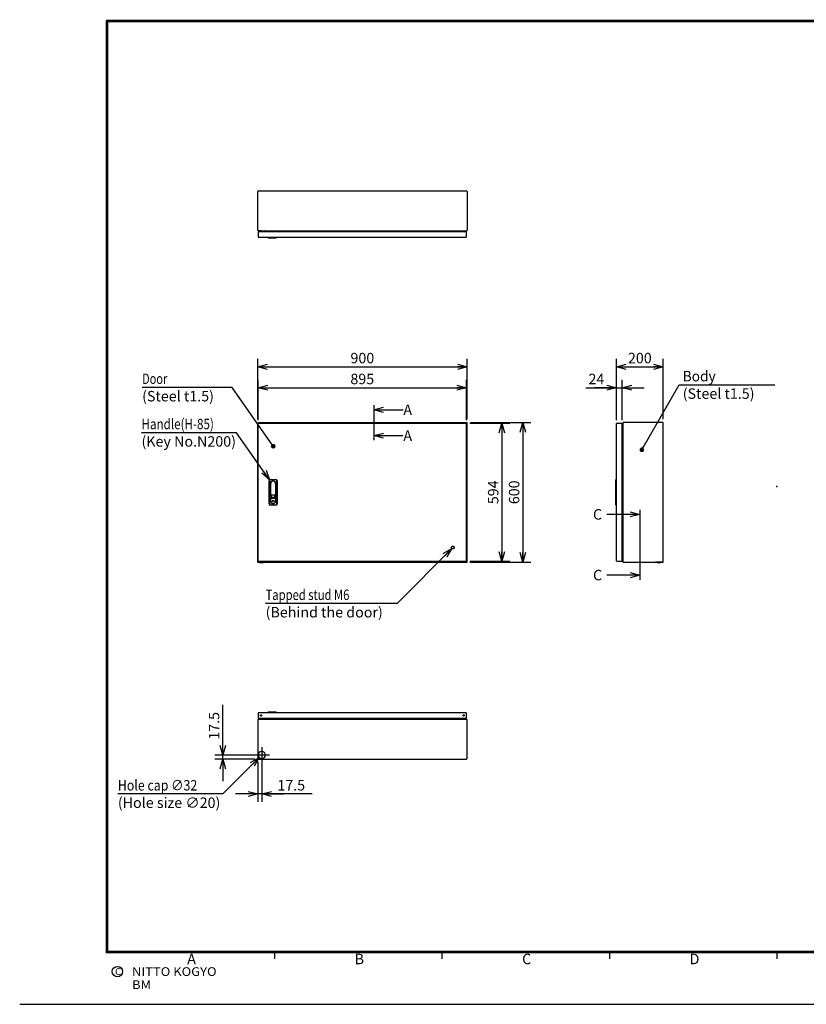
# Model space of a CAD drawing. Extents: x -217 to 202, y -148 to 148.
# Drawn here: x -217 to 8, y -148 to 134 of the extents above; entities that cross this region are included whole.
import ezdxf

# ---------------------------------------------------------------- set-up
doc = ezdxf.new("R2010")
doc.units = 0
for name, pattern in [('CENTER', [50.8, 31.75, -6.35, 6.35, -6.35]), ('DASHED', [19.05, 12.7, -6.35]), ('NON_PLOTING', [0])]:
    doc.linetypes.add(name, pattern=pattern)
doc.layers.get('0').update_dxf_attribs({"linetype": 'CONTINUOUS'})
doc.layers.get('DEFPOINTS').update_dxf_attribs({"linetype": 'CONTINUOUS'})
doc.layers.add('CLASS1', color=7, linetype='CONTINUOUS')
doc.layers.add('枠', color=7, linetype='CONTINUOUS')
doc.styles.add('MX_DIMTXSTY_2', font='txt.shx', dxfattribs={"width": 1.1, "bigfont": 'extfont.shx'})
doc.styles.add('MX_DIMTXSTY_4', font='txt.shx', dxfattribs={"width": 1.35, "bigfont": 'extfont.shx'})
doc.styles.add('MX_NOTE_STANDARD', font='txt.shx', dxfattribs={"bigfont": 'extfont.shx'})
doc.dimstyles.new('MXDIMSTYLE', dxfattribs={"dimtxt": 3, "dimasz": 2.5, "dimexe": 2.28, "dimexo": 1, "dimgap": 1, "dimtad": 1, "dimdsep": 46, "dimtxsty": 'MX_NOTE_STANDARD', "dimblk1": 'OPEN30', "dimblk2": 'OPEN30', "dimsah": 1, "dimcen": 2.5, "dimadec": 0, "dimazin": 0, "dimtfac": 1, "dimtmove": 0, "dimatfit": 3, "dimldrblk": 'OPEN30', "dimfxl": 1, "dimtzin": 0, "dimarcsym": 0})

# ---------------------------------------------------------------- blocks, each defined once
blk = doc.blocks.new('_OPEN30')
at = {"color": 0, "linetype": 'ByBlock', "lineweight": -2}
for p, q in [((-1, 0.267949), (0, 0)), ((0, 0), (-1, -0.267949)), ((0, 0), (-1, 0))]:
    blk.add_line(p, q, dxfattribs=at)
blk = doc.blocks.new('*D105')
at = {"color": 7, "linetype": 'CONTINUOUS'}
for p, q in [((-148.792976, 19.350601), (-148.792976, 36.630601)), ((-148.792976, 34.350601), (-88.792976, 34.350601)), ((-88.792976, 19.350601), (-88.792976, 36.630601))]:
    blk.add_line(p, q, dxfattribs=at)
at = {"layer": 'DEFPOINTS', "color": 0, "linetype": 'CONTINUOUS'}
for p in [(-88.792976, 34.350601), (-148.792976, 18.350601), (-88.792976, 18.350601)]:
    blk.add_point(p, dxfattribs=at)
at = {"color": 7, "linetype": 'CONTINUOUS', "xscale": 2.77, "yscale": 2.77, "zscale": 2.77, "rotation": 180}
blk.add_blockref('_OPEN30', (-148.792976, 34.350601), dxfattribs=at)
at = {"color": 7, "linetype": 'CONTINUOUS', "xscale": 2.77, "yscale": 2.77, "zscale": 2.77}
blk.add_blockref('_OPEN30', (-88.792976, 34.350601), dxfattribs=at)
at = {"color": 255, "linetype": 'CONTINUOUS', "insert": (-118.792976, 36.850601), "char_height": 3, "attachment_point": 5, "line_spacing_factor": 0.9, "style": 'MX_DIMTXSTY_2'}
blk.add_mtext('\\A1;900', dxfattribs=at)
blk = doc.blocks.new('*D106')
at = {"color": 7, "linetype": 'CONTINUOUS'}
for p, q in [((-148.649643, 19.050335), (-148.649643, 30.630601)), ((-148.649643, 28.350601), (-88.982976, 28.350601)), ((-88.982976, 19.050335), (-88.982976, 30.630601))]:
    blk.add_line(p, q, dxfattribs=at)
at = {"layer": 'DEFPOINTS', "color": 0, "linetype": 'CONTINUOUS'}
for p in [(-88.982976, 28.350601), (-148.649643, 18.050335), (-88.982976, 18.050335)]:
    blk.add_point(p, dxfattribs=at)
at = {"color": 7, "linetype": 'CONTINUOUS', "xscale": 2.77, "yscale": 2.77, "zscale": 2.77, "rotation": 180}
blk.add_blockref('_OPEN30', (-148.649643, 28.350601), dxfattribs=at)
at = {"color": 7, "linetype": 'CONTINUOUS', "xscale": 2.77, "yscale": 2.77, "zscale": 2.77}
blk.add_blockref('_OPEN30', (-88.982976, 28.350601), dxfattribs=at)
at = {"color": 255, "linetype": 'CONTINUOUS', "insert": (-118.816309, 30.850601), "char_height": 3, "attachment_point": 5, "line_spacing_factor": 0.9}
blk.add_mtext('\\A1;895', dxfattribs=at)
blk = doc.blocks.new('*D107')
at = {"color": 7, "linetype": 'CONTINUOUS'}
for p, q in [((-88.006923, 18.150601), (-76.512976, 18.150601)), ((-78.792976, 18.150601), (-78.792976, -21.449399)), ((-88.006923, -21.449399), (-76.512976, -21.449399))]:
    blk.add_line(p, q, dxfattribs=at)
at = {"layer": 'DEFPOINTS', "color": 0, "linetype": 'CONTINUOUS'}
for p in [(-89.006923, 18.150601), (-89.006923, -21.449399), (-78.792976, -21.449399)]:
    blk.add_point(p, dxfattribs=at)
at = {"color": 7, "linetype": 'CONTINUOUS', "xscale": 2.77, "yscale": 2.77, "zscale": 2.77}
for p, rotation in [((-78.792976, 18.150601), 90), ((-78.792976, -21.449399), 270)]:
    blk.add_blockref('_OPEN30', p, dxfattribs=dict(at, rotation=rotation))
at = {"color": 255, "linetype": 'CONTINUOUS', "insert": (-81.292976, -1.649398), "char_height": 3, "attachment_point": 5, "rotation": 90, "line_spacing_factor": 0.9}
blk.add_mtext('\\A1;594', dxfattribs=at)
blk = doc.blocks.new('*D108')
at = {"color": 7, "linetype": 'CONTINUOUS'}
for p, q in [((-87.792976, 18.350601), (-70.512976, 18.350601)), ((-72.792976, 18.350601), (-72.792976, -21.649399)), ((-87.986311, -21.649399), (-70.512976, -21.649399))]:
    blk.add_line(p, q, dxfattribs=at)
at = {"layer": 'DEFPOINTS', "color": 0, "linetype": 'CONTINUOUS'}
for p in [(-88.792976, 18.350601), (-88.986311, -21.649399), (-72.792976, -21.649399)]:
    blk.add_point(p, dxfattribs=at)
at = {"color": 7, "linetype": 'CONTINUOUS', "xscale": 2.77, "yscale": 2.77, "zscale": 2.77}
for p, rotation in [((-72.792976, 18.350601), 90), ((-72.792976, -21.649399), 270)]:
    blk.add_blockref('_OPEN30', p, dxfattribs=dict(at, rotation=rotation))
at = {"color": 255, "linetype": 'CONTINUOUS', "insert": (-75.292976, -1.649399), "char_height": 3, "attachment_point": 5, "rotation": 90, "line_spacing_factor": 0.9, "style": 'MX_DIMTXSTY_2'}
blk.add_mtext('\\A1;600', dxfattribs=at)
blk = doc.blocks.new('*D109')
at = {"color": 7, "linetype": 'CONTINUOUS'}
for p, q in [((-54.709143, 28.350601), (-45.932532, 28.350601)), ((-45.932532, 28.350601), (-52.282532, 28.350601)), ((-45.932532, 19.050334), (-45.932532, 30.630601)), ((-45.932532, 28.350601), (-44.332532, 28.350601)), ((-44.332532, 19.050334), (-44.332532, 30.630601)), ((-44.332532, 28.350601), (-37.982532, 28.350601))]:
    blk.add_line(p, q, dxfattribs=at)
at = {"layer": 'DEFPOINTS', "color": 0, "linetype": 'CONTINUOUS'}
for p in [(-44.332532, 28.350601), (-45.932532, 18.050334), (-44.332532, 18.050334)]:
    blk.add_point(p, dxfattribs=at)
at = {"color": 7, "linetype": 'CONTINUOUS', "xscale": 2.77, "yscale": 2.77, "zscale": 2.77}
blk.add_blockref('_OPEN30', (-45.932532, 28.350601), dxfattribs=at)
at = {"color": 7, "linetype": 'CONTINUOUS', "xscale": 2.77, "yscale": 2.77, "zscale": 2.77, "rotation": 180}
blk.add_blockref('_OPEN30', (-44.332532, 28.350601), dxfattribs=at)
at = {"color": 255, "linetype": 'CONTINUOUS', "insert": (-51.709143, 30.850601), "char_height": 3, "attachment_point": 5, "line_spacing_factor": 0.9}
blk.add_mtext('\\A1;24', dxfattribs=at)
blk = doc.blocks.new('*D110')
at = {"color": 7, "linetype": 'CONTINUOUS'}
for p, q in [((-45.932532, 19.050333), (-45.932532, 36.630601)), ((-45.932532, 34.350601), (-32.599198, 34.350601)), ((-32.599198, 19.350602), (-32.599198, 36.630601))]:
    blk.add_line(p, q, dxfattribs=at)
at = {"layer": 'DEFPOINTS', "color": 0, "linetype": 'CONTINUOUS'}
for p in [(-32.599198, 34.350601), (-45.932532, 18.050333), (-32.599198, 18.350602)]:
    blk.add_point(p, dxfattribs=at)
at = {"color": 7, "linetype": 'CONTINUOUS', "xscale": 2.77, "yscale": 2.77, "zscale": 2.77, "rotation": 180}
blk.add_blockref('_OPEN30', (-45.932532, 34.350601), dxfattribs=at)
at = {"color": 7, "linetype": 'CONTINUOUS', "xscale": 2.77, "yscale": 2.77, "zscale": 2.77}
blk.add_blockref('_OPEN30', (-32.599198, 34.350601), dxfattribs=at)
at = {"color": 255, "linetype": 'CONTINUOUS', "insert": (-39.265865, 36.850601), "char_height": 3, "attachment_point": 5, "line_spacing_factor": 0.9, "style": 'MX_DIMTXSTY_2'}
blk.add_mtext('\\A1;200', dxfattribs=at)
blk = doc.blocks.new('*D116')
at = {"color": 7, "linetype": 'CONTINUOUS'}
for p, q in [((-148.792976, -78.984629), (-148.792976, -90.457963)), ((-147.62631, -78.011296), (-147.62631, -90.457963)), ((-148.792976, -88.177963), (-155.142976, -88.177963)), ((-147.62631, -88.177963), (-148.792976, -88.177963)), ((-133.179795, -88.177963), (-147.62631, -88.177963)), ((-147.62631, -88.177963), (-141.27631, -88.177963))]:
    blk.add_line(p, q, dxfattribs=at)
at = {"layer": 'DEFPOINTS', "color": 0, "linetype": 'CONTINUOUS'}
for p in [(-148.792976, -77.984629), (-147.62631, -77.011296), (-148.792976, -88.177963)]:
    blk.add_point(p, dxfattribs=at)
at = {"color": 7, "linetype": 'CONTINUOUS', "xscale": 2.77, "yscale": 2.77, "zscale": 2.77}
blk.add_blockref('_OPEN30', (-148.792976, -88.177963), dxfattribs=at)
at = {"color": 7, "linetype": 'CONTINUOUS', "xscale": 2.77, "yscale": 2.77, "zscale": 2.77, "rotation": 180}
blk.add_blockref('_OPEN30', (-147.62631, -88.177963), dxfattribs=at)
at = {"color": 255, "linetype": 'CONTINUOUS', "insert": (-139.179795, -85.677963), "char_height": 3, "attachment_point": 5, "line_spacing_factor": 0.9, "style": 'MX_DIMTXSTY_4'}
blk.add_mtext('\\A1;17.5', dxfattribs=at)
blk = doc.blocks.new('*D117')
at = {"color": 7, "linetype": 'CONTINUOUS'}
for p, q in [((-158.792976, -77.011296), (-158.792976, -62.635633)), ((-158.792976, -77.011296), (-158.792976, -70.661296)), ((-148.62631, -77.011296), (-161.072976, -77.011296)), ((-149.599644, -78.177963), (-161.072976, -78.177963)), ((-158.792976, -78.177963), (-158.792976, -77.011296)), ((-158.792976, -78.177963), (-158.792976, -84.527963))]:
    blk.add_line(p, q, dxfattribs=at)
at = {"layer": 'DEFPOINTS', "color": 0, "linetype": 'CONTINUOUS'}
for p in [(-158.792976, -77.011296), (-148.599644, -78.177963), (-147.62631, -77.011296)]:
    blk.add_point(p, dxfattribs=at)
at = {"color": 7, "linetype": 'CONTINUOUS', "xscale": 2.77, "yscale": 2.77, "zscale": 2.77}
for p, rotation in [((-158.792976, -77.011296), 270), ((-158.792976, -78.177963), 90)]:
    blk.add_blockref('_OPEN30', p, dxfattribs=dict(at, rotation=rotation))
at = {"color": 255, "linetype": 'CONTINUOUS', "insert": (-161.292976, -68.635633), "char_height": 3, "attachment_point": 5, "rotation": 90, "line_spacing_factor": 0.9, "style": 'MX_DIMTXSTY_4'}
blk.add_mtext('\\A1;17.5', dxfattribs=at)
blk = doc.blocks.new('MS_103')
at = {"color": 31, "linetype": 'CONTINUOUS'}
for p, q in [((-92, -133.5), (-192, -133.5)), ((-144, -133.5), (-144, -135.5)), ((-96, -133.5), (-96, -135.5)), ((8, -133.5), (-92, -133.5)), ((-48, -133.5), (-48, -135.5)), ((0, -133.5), (0, -135.5)), ((-217, -148.5), (-216.9, -148.5))]:
    blk.add_line(p, q, dxfattribs=at)
at = {"color": 31, "linetype": 'CONTINUOUS', "const_width": 0.8}
for points in [[(192, 133.5), (-192, 133.5)], [(-192, -133.5), (-192, 133.5)], [(-192, -133.5), (192, -133.5)]]:
    blk.add_lwpolyline(points, dxfattribs=at)
at = {"color": 31, "linetype": 'CONTINUOUS', "const_width": 0.4}
for points in [[(-192, 133.3, -1), (-192, 133.7, -1)], [(-192.2, 133.5, -1), (-191.8, 133.5, -1)], [(-192, -133.3, 1), (-192, -133.7, 1)], [(-192.2, -133.5, 1), (-191.8, -133.5, 1)]]:
    blk.add_lwpolyline(points, format="xyb", dxfattribs=at)
at = {"color": 21, "linetype": 'CONTINUOUS'}
blk.add_circle((-189, -139.12), 1.5, dxfattribs=at)
for p in [(0, 0), (-144, -133.5), (0, -133.5)]:
    blk.add_point(p, dxfattribs=at)
at = {"layer": 'DEFPOINTS', "color": 31, "linetype": 'NON_PLOTING'}
blk.add_line((-217, -148.5), (202, -148.5), dxfattribs=at)
at = {"color": 21, "linetype": 'CONTINUOUS', "attachment_point": 1}
for s, insert, char_height, line_spacing_factor in [('\\A1;A', (-169, -134), 3, 0.899999), ('\\A1;B', (-121, -134), 3, 0.899999), ('\\A1;C', (-73, -134), 3, 0.899999), ('\\A1;D', (-25, -134), 3, 0.899999), ('\\A1;C', (-189.67, -138.12), 2, 0.9), ('\\W1.088083;\\A1;NITTO KOGYO BM', (-184.8, -137.87), 2.5, 0.9)]:
    blk.add_mtext(s, dxfattribs=dict(at, insert=insert, char_height=char_height, line_spacing_factor=line_spacing_factor))

msp = doc.modelspace()

# ---------------------------------------------------------------- linework, layer by layer
at = {"layer": 'CLASS1', "color": 2, "linetype": 'CONTINUOUS'}
for p, q in [((-148.59964, 84.79712), (-88.98631, 84.79712)), ((-148.79298, 73.52379), (-148.79298, 84.60379)), ((-88.79298, 84.60379), (-88.79298, 73.52379)), ((-148.64964, 72.87046), (-148.64964, 71.65712)), ((-148.59964, 73.33046), (-88.98631, 73.33046)), ((-148.51631, 73.26379), (-148.51631, 73.06379)), ((-88.98298, 73.06379), (-148.51631, 73.06379)), ((-89.17631, 71.46379), (-148.45631, 71.46379)), ((-147.91631, 73.33046), (-148.44964, 73.33046)), ((-147.84964, 73.06379), (-147.84964, 73.26379)), ((-146.75964, 73.06379), (-146.75964, 73.33046)), ((-145.78298, 71.33046), (-145.78298, 71.46379)), ((-145.78298, 71.33046), (-145.44964, 71.33046)), ((-145.78298, 71.33046), (-145.71631, 71.26379)), ((-145.44964, 71.26379), (-145.71631, 71.26379)), ((-145.44964, 71.33046), (-143.84964, 71.33046)), ((-143.84964, 71.26379), (-145.44964, 71.26379)), ((-143.84964, 71.33046), (-143.51631, 71.33046)), ((-143.58298, 71.26379), (-143.84964, 71.26379)), ((-143.58298, 71.26379), (-143.51631, 71.33046)), ((-143.51631, 71.46379), (-143.51631, 71.33046)), ((-90.82631, 73.06379), (-90.82631, 73.33046)), ((-90.69298, 73.11712), (-90.69298, 73.06379)), ((-90.15964, 73.28379), (-90.65964, 73.28379)), ((-90.15964, 73.15046), (-90.65964, 73.15046)), ((-90.15964, 73.15046), (-90.15964, 73.28379)), ((-88.98298, 71.65712), (-88.98298, 73.06379)), ((-148.79298, -21.6494), (-148.79298, 18.3506)), ((-148.79298, 18.3506), (-88.79298, 18.3506)), ((-148.64964, 18.1506), (-88.98298, 18.1506)), ((-148.64964, -21.4494), (-148.64964, 18.1506)), ((-89.17631, 18.05047), (-89.17631, 18.05033)), ((-88.98298, -21.4494), (-88.98298, 18.1506)), ((-88.79298, -21.6494), (-88.79298, 18.3506)), ((-45.93253, 18.05047), (-45.93253, 18.05033)), ((-45.93253, -21.34913), (-45.93253, 18.05033)), ((-45.7392, 18.1506), (-45.8324, 18.1506)), ((-45.7392, 18.1506), (-44.33253, 18.1506)), ((-44.33253, 18.1506), (-44.33253, 18.0506)), ((-44.33253, -21.34913), (-44.33253, 18.05033)), ((-43.87253, 18.3506), (-44.06587, 18.3506)), ((-44.06587, -21.6494), (-44.06587, 18.3506)), ((-32.79253, 18.3506), (-43.87253, 18.3506)), ((-32.5992, 18.3506), (-32.79253, 18.3506)), ((-32.5992, -21.6494), (-32.5992, 18.3506)), ((-44.1592, 16.31727), (-44.33253, 16.31727)), ((-44.33253, 16.21727), (-44.06587, 16.21727)), ((-44.33253, 11.0506), (-44.11253, 11.0506)), ((-44.24587, 5.71727), (-44.24587, 11.0506)), ((-44.11253, 5.71727), (-44.11253, 11.0506)), ((-44.33253, 5.71727), (-44.11253, 5.71727)), ((-145.51631, -4.98273), (-145.51631, 1.68393)), ((-145.44964, 1.68393), (-145.44964, -4.98273)), ((-145.18298, 2.01727), (-143.58298, 2.01727)), ((-143.58298, 1.9506), (-145.18298, 1.9506)), ((-145.13631, 0.88393), (-145.13631, -4.18273)), ((-145.06964, -3.11607), (-145.06964, 0.88393)), ((-143.69631, 0.88393), (-143.69631, -3.11607)), ((-143.62964, -4.18273), (-143.62964, 0.88393)), ((-143.31631, -4.98273), (-143.31631, 1.68393)), ((-143.24964, 1.68393), (-143.24964, -4.98273)), ((-46.15586, 1.9506), (-46.0892, 2.01727)), ((-46.15586, -5.2494), (-46.15586, 1.9506)), ((-46.0892, 2.01727), (-45.95587, 2.01727)), ((-46.0892, -5.31607), (-46.0892, 2.01727)), ((-144.89964, -2.5994), (-144.89964, -2.96607)), ((-143.96631, -2.4994), (-144.79964, -2.4994)), ((-143.86631, -2.96607), (-143.86631, -2.5994)), ((-145.18298, -5.2494), (-143.58298, -5.2494)), ((-143.58298, -5.31607), (-145.18298, -5.31607)), ((-145.10298, -3.79087), (-145.10298, -3.49087)), ((-145.10298, -4.18273), (-145.10298, -3.79087)), ((-143.69631, -3.45754), (-145.06964, -3.45754)), ((-143.89631, -3.31607), (-144.86964, -3.31607)), ((-144.79964, -3.06607), (-143.96631, -3.06607)), ((-143.66298, -3.49087), (-143.66298, -3.79087)), ((-143.66298, -3.79087), (-143.66298, -4.18273)), ((-46.15586, -5.2494), (-46.0892, -5.31607)), ((-45.95587, -5.31607), (-46.0892, -5.31607)), ((-44.33253, -12.9494), (-44.11253, -12.9494)), ((-44.24587, -12.9494), (-44.2792, -12.9494)), ((-44.24587, -18.28273), (-44.24587, -12.9494)), ((-44.11253, -18.28273), (-44.11253, -12.9494)), ((-44.33253, -18.28273), (-44.11253, -18.28273)), ((-44.33253, -19.51607), (-44.06587, -19.51607)), ((-44.33253, -19.61607), (-44.1592, -19.61607)), ((-44.24587, -18.28273), (-44.2792, -18.28273)), ((-148.79298, -21.6494), (-88.79298, -21.6494)), ((-148.64964, -21.4494), (-88.98298, -21.4494)), ((-147.69298, -21.68273), (-147.69298, -21.6494)), ((-147.55964, -21.68273), (-147.69298, -21.68273)), ((-147.55964, -21.68273), (-147.55964, -21.6494)), ((-45.93253, -21.34913), (-45.93253, -21.34927)), ((-45.8324, -21.4494), (-44.33253, -21.4494)), ((-44.33253, -21.4494), (-44.33253, -21.3494)), ((-44.06587, -21.6494), (-32.5992, -21.6494)), ((-32.74894, -21.6687), (-34.78279, -21.6687)), ((-34.74645, -21.68273), (-34.74872, -21.68273)), ((-32.78528, -21.68273), (-32.78301, -21.68273)), ((-148.45631, -64.84463), (-89.17631, -64.84463)), ((-145.78298, -64.7113), (-145.71631, -64.64463)), ((-145.78298, -64.84463), (-145.78298, -64.7113)), ((-145.44964, -64.7113), (-145.78298, -64.7113)), ((-145.71631, -64.64463), (-145.44964, -64.64463)), ((-145.44964, -64.64463), (-143.84964, -64.64463)), ((-143.84964, -64.7113), (-145.44964, -64.7113)), ((-143.84964, -64.64463), (-143.58298, -64.64463)), ((-143.51631, -64.7113), (-143.84964, -64.7113)), ((-143.58298, -64.64463), (-143.51631, -64.7113)), ((-143.51631, -64.7113), (-143.51631, -64.84463)), ((-148.79298, -66.90463), (-148.79298, -77.98463)), ((-148.64964, -65.03796), (-148.64964, -66.2513)), ((-148.59964, -66.7113), (-88.98631, -66.7113)), ((-148.51631, -66.44463), (-88.98298, -66.44463)), ((-148.51631, -66.44463), (-148.51631, -66.64463)), ((-148.44964, -66.7113), (-147.91631, -66.7113)), ((-147.84964, -66.64463), (-147.84964, -66.44463)), ((-146.75964, -66.7113), (-146.75964, -66.44463)), ((-90.82631, -66.7113), (-90.82631, -66.44463)), ((-90.69298, -66.49796), (-90.69298, -66.44463)), ((-90.15964, -66.5313), (-90.65964, -66.5313)), ((-90.15964, -66.66463), (-90.65964, -66.66463)), ((-90.15964, -66.5313), (-90.15964, -66.66463)), ((-88.98298, -66.44463), (-88.98298, -65.03796)), ((-88.79298, -77.98463), (-88.79298, -66.90463)), ((-147.69298, -76.03071), (-147.69298, -75.99437)), ((-147.55964, -75.99437), (-147.55964, -76.03071)), ((-148.59964, -78.17796), (-88.98631, -78.17796)), ((-147.69298, -78.02822), (-147.69298, -77.99189)), ((-147.55964, -77.99189), (-147.55964, -78.02822))]:
    msp.add_line(p, q, dxfattribs=at)
at = {"layer": 'CLASS1', "color": 7, "linetype": 'CENTER'}
for p, q in [((-115.45964, 23.3506), (-115.45964, 13.27392)), ((-39.26574, -6.6494), (-39.26574, -26.72608))]:
    msp.add_line(p, q, dxfattribs=at)
at = {"layer": 'CLASS1', "color": 1, "linetype": 'CENTER'}
for p, q in [((-147.62631, -74.7613), (-147.62631, -79.2613)), ((-145.37631, -77.0113), (-149.87631, -77.0113))]:
    msp.add_line(p, q, dxfattribs=at)
at = {"layer": 'CLASS1', "color": 140, "linetype": 'CONTINUOUS'}
msp.add_line((-148.59298, -77.88463), (-148.59311, -77.88463), dxfattribs=at)
at = {"layer": 'CLASS1', "color": 2, "linetype": 'CONTINUOUS'}
for centre, radius in [((-144.38298, -4.20273), 0.28333), ((-147.84964, -65.64463), 0.21667), ((-89.78298, -65.64463), 0.21667)]:
    msp.add_circle(centre, radius, dxfattribs=at)
at = {"layer": 'CLASS1', "color": 1, "linetype": 'DASHED'}
msp.add_circle((-92.84964, -17.48273), 0.4, dxfattribs=at)
at = {"layer": 'CLASS1', "color": 2, "linetype": 'CONTINUOUS'}
for centre, radius, start, end in [((-148.59964, 84.60379), 0.19333, 90, 180), ((-88.98631, 84.60379), 0.19333, 0, 90), ((-148.59964, 73.52379), 0.19333, 180, 270), ((-88.98631, 73.52379), 0.19333, 270, 0), ((-148.45631, 72.87046), 0.19333, 90, 180), ((-148.45631, 71.65712), 0.19333, 180, 208.820617), ((-148.45631, 71.65712), 0.19333, 208.820617, 270), ((-148.44964, 73.26379), 0.06667, 90, 180), ((-147.91631, 73.26379), 0.06667, 0, 90), ((-146.85298, 73.23712), 0.09333, 0, 90), ((-90.73298, 73.23712), 0.09333, 90, 180), ((-90.65964, 73.11712), 0.16667, 90, 180), ((-90.65964, 73.11712), 0.03333, 90, 180), ((-89.17631, 71.65712), 0.19333, 270, 331.179383), ((-89.17631, 71.65712), 0.19333, 331.179383, 0), ((-45.8324, 18.05047), 0.10013, 90, 180), ((-44.1592, 16.4106), 0.09333, 270, 0), ((-44.1592, 16.4106), 0.19333, 270, 298.865727), ((-145.18298, 1.68393), 0.33333, 90, 180), ((-145.18298, 1.68393), 0.26667, 90, 180), ((-144.38298, 0.88393), 0.75333, 0, 180), ((-144.38298, 0.88393), 0.68667, 0, 180), ((-143.58298, 1.68393), 0.33333, 0, 90), ((-143.58298, 1.68393), 0.26667, 0, 90), ((-144.79964, -2.5994), 0.1, 90, 180), ((-143.96631, -2.5994), 0.1, 0, 90), ((-145.18298, -4.98273), 0.33333, 180, 270), ((-145.18298, -4.98273), 0.26667, 180, 270), ((-144.38298, -4.18273), 0.75333, 180, 0), ((-145.06964, -3.49087), 0.03333, 90, 180), ((-144.38298, -4.18273), 0.72, 180, 0), ((-144.86964, -3.11607), 0.2, 180, 270), ((-144.79964, -2.96607), 0.1, 180, 270), ((-143.96631, -2.96607), 0.1, 270, 0), ((-143.89631, -3.11607), 0.2, 270, 0), ((-143.69631, -3.49087), 0.03333, 0, 90), ((-143.58298, -4.98273), 0.26667, 270, 0), ((-143.58298, -4.98273), 0.33333, 270, 0), ((-44.1592, -19.7094), 0.19333, 61.134273, 90), ((-44.1592, -19.7094), 0.09333, 0, 90), ((-148.64175, -21.6594), 0.01, 90, 248.440457), ((-147.62631, -19.0894), 2.77333, 248.440457, 291.559543), ((-146.61087, -21.6594), 0.01, 291.559543, 90), ((-45.8324, -21.34927), 0.10013, 180, 270), ((-33.76586, -19.0894), 2.77253, 248.482411, 249.287427), ((-33.76586, -19.0894), 2.77333, 249.243685, 290.756315), ((-33.76586, -19.0894), 2.77253, 290.712573, 291.517589), ((-148.45631, -65.03796), 0.19333, 151.179383, 180), ((-148.45631, -65.03796), 0.19333, 90, 151.179383), ((-89.17631, -65.03796), 0.19333, 28.820617, 90), ((-89.17631, -65.03796), 0.19333, 0, 28.820617), ((-148.59964, -66.90463), 0.19333, 90, 180), ((-148.45631, -66.2513), 0.19333, 180, 270), ((-148.44964, -66.64463), 0.06667, 180, 270), ((-147.91631, -66.64463), 0.06667, 270, 0), ((-146.85298, -66.61796), 0.09333, 270, 0), ((-90.65964, -66.49796), 0.16667, 180, 270), ((-90.73298, -66.61796), 0.09333, 180, 270), ((-90.65964, -66.49796), 0.03333, 180, 270), ((-88.98631, -66.90463), 0.19333, 0, 90), ((-147.62631, -77.0113), 1.02544, 93.723469, 266.269087), ((-147.62631, -77.0113), 0.98285, 86.110656, 93.889344), ((-147.62631, -77.0113), 1.02544, 273.729335, 86.271872), ((-148.59964, -77.98463), 0.19333, 180, 270), ((-147.62631, -77.0113), 0.98285, 266.110656, 273.889344), ((-88.98631, -77.98463), 0.19333, 270, 0)]:
    msp.add_arc(centre, radius, start, end, dxfattribs=at)
for points, start_tangent, end_tangent in [([(-34.78279, -21.6687), (-34.78298, -21.66862), (-34.78317, -21.66854), (-34.78336, -21.66846), (-34.78354, -21.66837), (-34.78372, -21.66828), (-34.78391, -21.66818), (-34.78408, -21.66808), (-34.78426, -21.66798), (-34.78444, -21.66787), (-34.78461, -21.66776), (-34.78478, -21.66764), (-34.78495, -21.66753), (-34.78511, -21.66741), (-34.78528, -21.66728), (-34.78544, -21.66716), (-34.78559, -21.66703), (-34.78575, -21.66689), (-34.7859, -21.66675), (-34.78605, -21.66661), (-34.7862, -21.66647), (-34.78634, -21.66632), (-34.78648, -21.66617), (-34.78662, -21.66602), (-34.78675, -21.66587), (-34.78688, -21.66571), (-34.78701, -21.66555), (-34.78714, -21.66539), (-34.78726, -21.66522), (-34.78738, -21.66505), (-34.78749, -21.66488), (-34.7876, -21.66471), (-34.78771, -21.66454), (-34.78781, -21.66436), (-34.78791, -21.66418), (-34.78801, -21.664), (-34.7881, -21.66382), (-34.78819, -21.66363), (-34.78827, -21.66345), (-34.78836, -21.66326), (-34.78843, -21.66307), (-34.78851, -21.66287), (-34.78858, -21.66268), (-34.78864, -21.66249), (-34.7887, -21.66229), (-34.78876, -21.66209), (-34.78881, -21.6619), (-34.78886, -21.6617), (-34.78891, -21.6615), (-34.78895, -21.6613), (-34.78899, -21.6611), (-34.78902, -21.6609), (-34.78905, -21.66069), (-34.78907, -21.66049), (-34.78909, -21.66028), (-34.78911, -21.66008), (-34.78912, -21.65987), (-34.78913, -21.65967), (-34.78913, -21.65946), (-34.78913, -21.65926), (-34.78913, -21.65905), (-34.78912, -21.65885), (-34.7891, -21.65864), (-34.78909, -21.65844), (-34.78906, -21.65824), (-34.78904, -21.65803), (-34.78901, -21.65783), (-34.78897, -21.65763), (-34.78894, -21.65743), (-34.78889, -21.65723), (-34.78885, -21.65703), (-34.78879, -21.65683), (-34.78874, -21.65663), (-34.78868, -21.65643), (-34.78862, -21.65624), (-34.78855, -21.65604), (-34.78848, -21.65585), (-34.78841, -21.65566), (-34.78833, -21.65547), (-34.78824, -21.65528), (-34.78816, -21.6551), (-34.78807, -21.65492), (-34.78797, -21.65473), (-34.78788, -21.65455), (-34.78778, -21.65438), (-34.78767, -21.6542), (-34.78756, -21.65403), (-34.78745, -21.65385), (-34.78733, -21.65368), (-34.78721, -21.65352), (-34.78709, -21.65335), (-34.78697, -21.65319), (-34.78684, -21.65303), (-34.7867, -21.65287), (-34.78657, -21.65272), (-34.78643, -21.65257), (-34.78629, -21.65242), (-34.78614, -21.65228), (-34.786, -21.65213), (-34.78585, -21.652), (-34.78569, -21.65186), (-34.78554, -21.65173), (-34.78538, -21.6516), (-34.78522, -21.65147), (-34.78505, -21.65135), (-34.78489, -21.65123), (-34.78472, -21.65111), (-34.78454, -21.651), (-34.78437, -21.65089), (-34.7842, -21.65078), (-34.78402, -21.65068), (-34.78384, -21.65058), (-34.78366, -21.65049), (-34.78347, -21.6504), (-34.78329, -21.65031), (-34.7831, -21.65023), (-34.78291, -21.65015), (-34.78272, -21.65007), (-34.78253, -21.65), (-34.78234, -21.64993), (-34.78214, -21.64987), (-34.78194, -21.64981), (-34.78175, -21.64975), (-34.78155, -21.6497), (-34.78135, -21.64965), (-34.78115, -21.64961), (-34.78095, -21.64957), (-34.78074, -21.64953), (-34.78054, -21.6495), (-34.78034, -21.64947), (-34.78014, -21.64945), (-34.77993, -21.64943), (-34.77973, -21.64942), (-34.77952, -21.64941), (-34.77932, -21.6494), (-34.77911, -21.6494)], (-0.930284627, 0.366838538), (1, 0.000019298)), ([(-32.75262, -21.6494), (-32.75244, -21.6494), (-32.75225, -21.64941), (-32.75207, -21.64941), (-32.75188, -21.64943), (-32.7517, -21.64944), (-32.75152, -21.64946), (-32.75133, -21.64948), (-32.75115, -21.64951), (-32.75097, -21.64954), (-32.75079, -21.64957), (-32.75061, -21.6496), (-32.75043, -21.64964), (-32.75025, -21.64968), (-32.75007, -21.64973), (-32.74989, -21.64978), (-32.74971, -21.64983), (-32.74954, -21.64988), (-32.74936, -21.64994), (-32.74919, -21.65001), (-32.74901, -21.65007), (-32.74884, -21.65014), (-32.74867, -21.65021), (-32.7485, -21.65028), (-32.74833, -21.65036), (-32.74817, -21.65044), (-32.748, -21.65052), (-32.74784, -21.65061), (-32.74768, -21.6507), (-32.74752, -21.65079), (-32.74736, -21.65088), (-32.74721, -21.65098), (-32.74705, -21.65108), (-32.7469, -21.65119), (-32.74675, -21.65129), (-32.7466, -21.6514), (-32.74646, -21.65152), (-32.74631, -21.65163), (-32.74617, -21.65175), (-32.74603, -21.65187), (-32.74589, -21.65199), (-32.74575, -21.65212), (-32.74562, -21.65224), (-32.74549, -21.65237), (-32.74536, -21.65251), (-32.74523, -21.65264), (-32.74511, -21.65278), (-32.74499, -21.65292), (-32.74487, -21.65306), (-32.74475, -21.6532), (-32.74464, -21.65335), (-32.74453, -21.6535), (-32.74442, -21.65365), (-32.74432, -21.6538), (-32.74421, -21.65396), (-32.74411, -21.65411), (-32.74402, -21.65427), (-32.74392, -21.65443), (-32.74383, -21.65459), (-32.74374, -21.65475), (-32.74366, -21.65492), (-32.74358, -21.65508), (-32.7435, -21.65525), (-32.74343, -21.65542), (-32.74336, -21.65559), (-32.74329, -21.65576), (-32.74322, -21.65593), (-32.74316, -21.65611), (-32.7431, -21.65628), (-32.74304, -21.65646), (-32.74299, -21.65663), (-32.74294, -21.65681), (-32.74289, -21.65699), (-32.74285, -21.65717), (-32.74281, -21.65735), (-32.74277, -21.65753), (-32.74274, -21.65771), (-32.74271, -21.65789), (-32.74269, -21.65808), (-32.74266, -21.65826), (-32.74264, -21.65844), (-32.74263, -21.65863), (-32.74262, -21.65881), (-32.74261, -21.65899), (-32.7426, -21.65918), (-32.7426, -21.65936), (-32.7426, -21.65955), (-32.7426, -21.65973), (-32.74261, -21.65992), (-32.74262, -21.6601), (-32.74264, -21.66029), (-32.74266, -21.66047), (-32.74268, -21.66065), (-32.7427, -21.66084), (-32.74273, -21.66102), (-32.74276, -21.6612), (-32.7428, -21.66138), (-32.74283, -21.66156), (-32.74288, -21.66174), (-32.74292, -21.66192), (-32.74297, -21.66209), (-32.74302, -21.66227), (-32.74308, -21.66245), (-32.74313, -21.66262), (-32.7432, -21.6628), (-32.74326, -21.66297), (-32.74333, -21.66314), (-32.7434, -21.66331), (-32.74347, -21.66348), (-32.74355, -21.66365), (-32.74363, -21.66382), (-32.74371, -21.66398), (-32.7438, -21.66414), (-32.74389, -21.66431), (-32.74398, -21.66446), (-32.74407, -21.66462), (-32.74417, -21.66478), (-32.74427, -21.66493), (-32.74438, -21.66509), (-32.74448, -21.66524), (-32.74459, -21.66538), (-32.7447, -21.66553), (-32.74482, -21.66568), (-32.74494, -21.66582), (-32.74506, -21.66596), (-32.74518, -21.6661), (-32.74531, -21.66623), (-32.74543, -21.66637), (-32.74556, -21.6665), (-32.74569, -21.66663), (-32.74583, -21.66675), (-32.74597, -21.66688), (-32.7461, -21.667), (-32.74624, -21.66711), (-32.74639, -21.66723), (-32.74653, -21.66734), (-32.74668, -21.66745), (-32.74683, -21.66756), (-32.74698, -21.66767), (-32.74714, -21.66777), (-32.74729, -21.66787), (-32.74745, -21.66797), (-32.74761, -21.66806), (-32.74777, -21.66815), (-32.74793, -21.66824), (-32.7481, -21.66832), (-32.74826, -21.6684), (-32.74843, -21.66848), (-32.7486, -21.66856), (-32.74877, -21.66863), (-32.74894, -21.6687)], (1, -0.000028789), (-0.930312426, -0.366768033))]:
    msp.add_spline(points, degree=3, dxfattribs=dict(at, start_tangent=start_tangent, end_tangent=end_tangent))

# ---------------------------------------------------------------- block references
at = {"layer": '枠', "linetype": 'ByBlock'}
msp.add_blockref('MS_103', (0, 0), dxfattribs=at)

# ---------------------------------------------------------------- texts
at = {"layer": 'CLASS1', "color": 255, "linetype": 'CONTINUOUS', "char_height": 3, "line_spacing_factor": 0.9}
for s, insert, attachment_point in [('\\W0.770000;\\A1;Door', (-181.91726, 29.42104), 7), ('\\W0.959302;\\A1;Body        ', (-26.97016, 30.15786), 7), ('\\A1;(Steel t1.5)', (-26.97016, 28.15786), 1), ('\\A1;(Steel t1.5)', (-181.91726, 27.42104), 1), ('\\A1;A', (-107.0433, 23.51697), 1), ('\\W0.814815;\\A1;Handle(H-85)', (-182.09313, 16.445), 7), ('\\A1;(Key No.N200)', (-182.09313, 14.445), 1), ('\\A1;A', (-107.0433, 16.10755), 1), ('\\A1;C', (-52.68209, -6.48303), 1), ('\\A1;C', (-52.68209, -23.89245), 1), ('\\W0.785714;\\A1;Tapped stud M6', (-146.51593, -32.5444), 7), ('\\A1;(Behind the door)', (-146.51593, -34.5444), 1)]:
    msp.add_mtext(s, dxfattribs=dict(at, insert=insert, attachment_point=attachment_point))
at = {"layer": 'CLASS1', "color": 1, "linetype": 'CONTINUOUS', "char_height": 3, "line_spacing_factor": 0.9}
for s, insert, attachment_point in [('\\W0.865655;\\A1;Hole cap ∅32', (-188.87424, -87.17796), 7), ('\\A1;(Hole size ∅20)', (-188.87424, -89.17796), 1)]:
    msp.add_mtext(s, dxfattribs=dict(at, insert=insert, attachment_point=attachment_point))

# ---------------------------------------------------------------- dimensions: what is measured, and where the dimension line sits
at = {"layer": 'CLASS1', "color": 7, "linetype": 'CONTINUOUS'}
for base, p1, p2, override, picture, middle in [((-88.79298, 34.3506), (-148.79298, 18.3506), (-88.79298, 18.3506), {"dimasz": 2.77, "dimlfac": 15, "dimtxsty": 'MX_DIMTXSTY_2', "dimtzin": 8}, '*D105', (-118.79298, 34.3506)), ((-32.5992, 34.3506), (-45.93253, 18.05033), (-32.5992, 18.3506), {"dimasz": 2.77, "dimlfac": 15, "dimtxsty": 'MX_DIMTXSTY_2', "dimtzin": 8}, '*D110', (-39.26586, 34.3506)), ((-88.98298, 28.3506), (-148.64964, 18.05034), (-88.98298, 18.05034), {"dimasz": 2.77, "dimlfac": 15, "dimtzin": 8}, '*D106', (-118.81631, 28.3506)), ((-44.33253, 28.3506), (-45.93253, 18.05033), (-44.33253, 18.05033), {"dimasz": 2.77, "dimlfac": 15, "dimtzin": 8}, '*D109', (-51.70914, 28.3506)), ((-148.79298, -88.17796), (-147.62631, -77.0113), (-148.79298, -77.98463), {"dimasz": 2.77, "dimlfac": 15, "dimtxsty": 'MX_DIMTXSTY_4', "dimtzin": 8}, '*D116', (-139.1798, -88.17796))]:
    dim = msp.add_linear_dim(base=base, p1=p1, p2=p2, text='\\A1;<>', dimstyle='MXDIMSTYLE', override=override, dxfattribs=at)
    dim.commit()
    dim.dimension.update_dxf_attribs({"geometry": picture, "text_midpoint": middle, "dimtype": 128})
for base, p1, p2, override, picture, middle in [((-78.79298, -21.4494), (-89.00692, 18.1506), (-89.00692, -21.4494), {"dimasz": 2.77, "dimlfac": 15, "dimtzin": 8}, '*D107', (-78.79298, -1.6494)), ((-72.79298, -21.6494), (-88.79298, 18.3506), (-88.98631, -21.6494), {"dimasz": 2.77, "dimlfac": 15, "dimtxsty": 'MX_DIMTXSTY_2', "dimtzin": 8}, '*D108', (-72.79298, -1.6494)), ((-158.79298, -77.0113), (-148.59964, -78.17796), (-147.62631, -77.0113), {"dimasz": 2.77, "dimlfac": 15, "dimtxsty": 'MX_DIMTXSTY_4', "dimtzin": 8}, '*D117', (-158.79298, -68.63563))]:
    dim = msp.add_linear_dim(base=base, p1=p1, p2=p2, angle=90, text='\\A1;<>', dimstyle='MXDIMSTYLE', override=override, dxfattribs=at)
    dim.commit()
    dim.dimension.update_dxf_attribs({"geometry": picture, "text_midpoint": middle, "dimtype": 128})

# ---------------------------------------------------------------- leaders
for points, override in [([(-144.32805, 11.56855), (-156.1283, 28.42104), (-181.91726, 28.42104)], {"dimasz": 1.327, "dimldrblk": 'DOT'}), ([(-38.6921, 10.54679), (-27.94699, 29.15786), (-0.57016, 29.15786)], {"dimasz": 1.327, "dimldrblk": 'DOT'}), ([(-115.45964, 22.01697), (-107.10381, 22.01637)], {"dimasz": 2.77}), ([(-145.37417, 1.95698), (-154.81858, 15.445), (-182.09313, 15.445)], {"dimasz": 2.77}), ([(-115.45964, 14.60755), (-107.17356, 14.6092)], {"dimasz": 2.77}), ([(-39.26574, -7.98303), (-48.68209, -7.98303)], {"dimasz": 2.77}), ([(-93.10277, -17.79245), (-108.85473, -33.5444), (-146.51593, -33.5444)], {"dimasz": 2.77}), ([(-39.26574, -25.39245), (-48.68209, -25.39245)], {"dimasz": 2.77})]:
    msp.add_leader(points, dimstyle='MXDIMSTYLE', override=override, dxfattribs=at)
at = {"layer": 'CLASS1', "color": 1, "linetype": 'CONTINUOUS'}
msp.add_leader([(-148.3514, -77.73639), (-158.79298, -88.17796), (-188.87424, -88.17796)], dimstyle='MXDIMSTYLE', override={"dimasz": 2.77}, dxfattribs=at)

doc.saveas('drawing.dxf')
